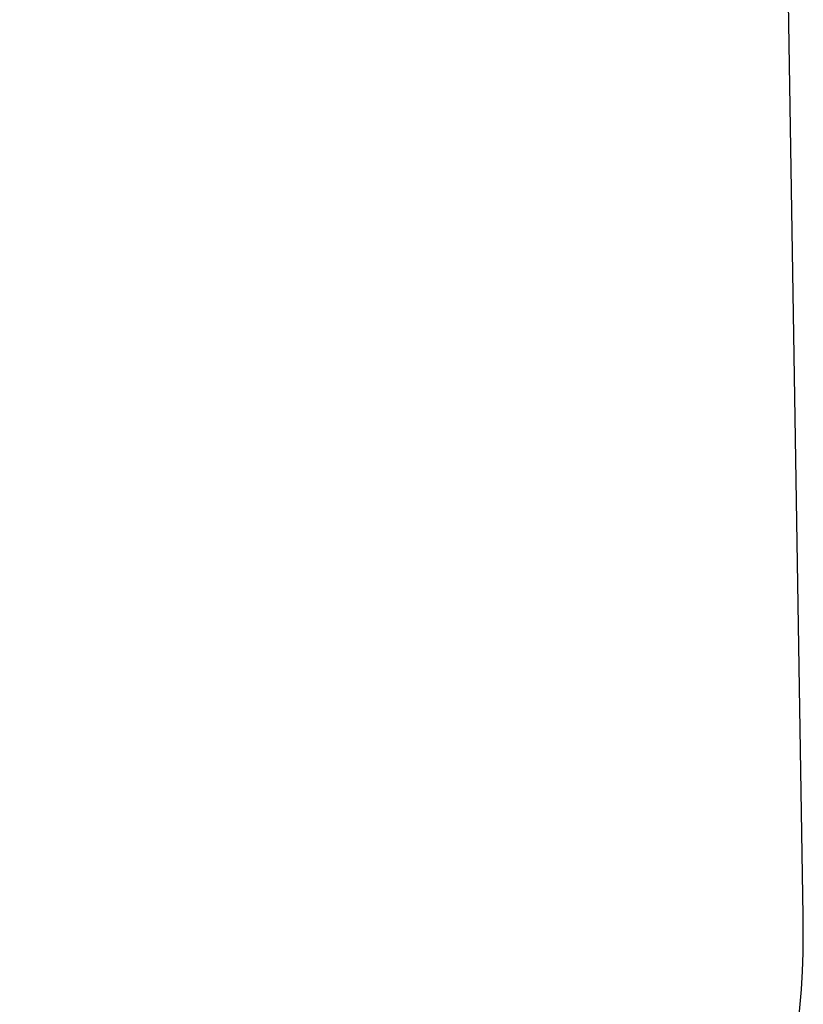
# Model space of a CAD drawing. Units: millimetres. Extents: x -5016 to 2525, y 1084 to 10298.
# Drawn here: x 1220 to 2525, y 2545 to 4184 of the extents above; entities that cross this region are included whole.
import ezdxf

# ---------------------------------------------------------------- set-up
doc = ezdxf.new("R2010")
doc.units = ezdxf.units.MM
doc.header["$MEASUREMENT"] = 0
doc.dimstyles.new('HAGS - Dim Plan', dxfattribs={"dimtxt": 300, "dimasz": 200, "dimexe": 1.25, "dimexo": 0.625, "dimgap": 150, "dimtad": 0, "dimlfac": 0.001, "dimrnd": 0.05, "dimzin": 1, "dimdsep": 46, "dimtxsty": 'Standard', "dimcen": 0.1, "dimse1": 1, "dimse2": 1, "dimclrd": 1, "dimadec": 0, "dimazin": 0, "dimtfac": 1, "dimtmove": 0, "dimatfit": 3, "dimfxl": 1, "dimarcsym": 0})

# ---------------------------------------------------------------- blocks, each defined once
blk = doc.blocks.new('*D24')
at = {"color": 1, "lineweight": -2, "transparency": 16777216}
for p, q in [((-3510.3, 10100.9), (-1342.9, 10100.9)), ((2324.5, 10100.9), (157.1, 10100.9))]:
    blk.add_line(p, q, dxfattribs=at)
at = {"color": 1, "transparency": 16777216}
for points in [[(-3510.3, 10134.2), (-3510.3, 10067.5), (-3710.3, 10100.9)], [(2324.5, 10134.2), (2324.5, 10067.5), (2524.5, 10100.9)]]:
    blk.add_solid(points, dxfattribs=at)
at = {"layer": 'Defpoints', "color": 0, "transparency": 16777216}
for p in [(2524.5, 10100.9), (-3710.3, 5230), (2524.5, 2667.9)]:
    blk.add_point(p, dxfattribs=at)
at = {"color": 0, "transparency": 16777216, "insert": (-592.9, 10100.9), "char_height": 300, "attachment_point": 5}
blk.add_mtext('6.25m', dxfattribs=at)

msp = doc.modelspace()

# ---------------------------------------------------------------- linework, layer by layer
at = {"linetype": 'ByBlock'}
msp.add_lwpolyline([(2232.905, 1779.138, 0.16401111), (2524.35, 2692.033), (2492.067, 4696.706, 0.15427472), (2205.738, 5554.299, 0.07780554), (2063.56, 6013.846), (2063.56, 6344.095, 0.213181), (1564.59, 7461.207), (1564.59, 7596.539, 0.41421356), (564.59, 8596.539), (102.41, 8596.539, 0.41421356), (-897.59, 7596.539), (-897.59, 7461.207, 0.06362543), (-1146.309, 7173.63, 0.14372279), (-1979.784, 7035.246, 0.07278584), (-2352.211, 6811.61, 0.37043094), (-3710.325, 5230), (-3710.325, 4763, 0.09381944), (-3599.616, 4178.181), (-2783.405, 2099.629, 0.30840896), (-1336, 1113), (667, 1113, 0.00088938), (672.532, 1113.01, 0.30993049)], format="xyb", close=True, dxfattribs=at)

# ---------------------------------------------------------------- dimensions: what is measured, and where the dimension line sits
dim = msp.add_linear_dim(base=(2524.544, 10100.867), p1=(-3710.325, 5230), p2=(2524.544, 2667.88), dimstyle='HAGS - Dim Plan', override={"dimpost": 'm'})
dim.commit()
dim.dimension.update_dxf_attribs({"geometry": '*D24', "text_midpoint": (-592.89, 10100.867)})

doc.saveas('drawing.dxf')
